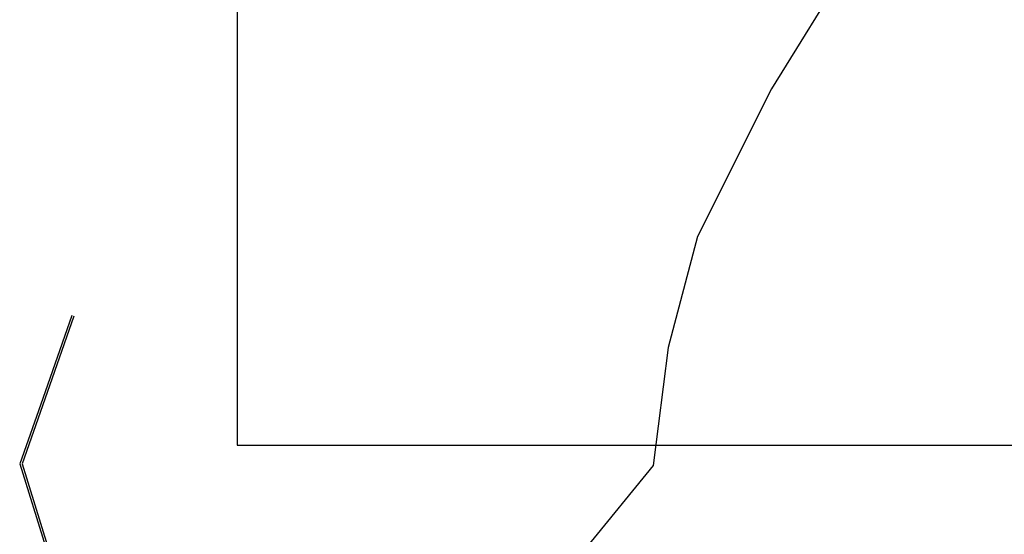
# Model space of a CAD drawing. Units: millimetres. Extents: x 13268 to 19918, y 7859 to 28586.
# Drawn here: x 15124 to 15133, y 8669 to 8674 of the extents above; entities that cross this region are included whole.
import ezdxf

# ---------------------------------------------------------------- set-up
doc = ezdxf.new("R2010")
doc.units = ezdxf.units.MM
for name, color, linetype in [('Existing Kutcha Road', 5, 'Continuous'), ('Existing Road', 8, 'Continuous'), ('New Road Proposed', 6, 'Continuous'), ('TCPO', 7, 'Continuous'), ('Text', 7, 'Continuous')]:
    doc.layers.add(name, color=color, linetype=linetype)

# ---------------------------------------------------------------- blocks, each defined once
blk = doc.blocks.new('A$C17D04A96')
at = {"layer": 'Existing Road'}
blk.add_lwpolyline([(1144.78, 4576.32), (979.35, 4358.11), (807.3, 4133.29), (602.17, 3848.96), (483.06, 3617.52), (324.24, 3399.31), (185.28, 3174.49), (119.11, 3042.25), (92.64, 2943.06), (79.4, 2837.26), (19.85, 2764.53), (0, 2645.5), (72.79, 2546.32), (178.53, 2403.68), (337.35, 2238.37), (549.1, 2132.57), (747.62, 2046.61), (926.28, 1967.26), (1052.01, 1854.85), (1157.89, 1722.61), (1215.48, 1617.23)], dxfattribs=at)
blk = doc.blocks.new('A$C46A55958')
at = {"layer": 'Existing Kutcha Road', "ltscale": 0.002}
for p, q in [((8619.62, 7052.91), (8593.57, 6978.71)), ((8621.51, 7052.25), (8595.46, 6978.05)), ((8593.57, 6978.71), (8572.97, 6920.03)), ((8595.46, 6978.05), (8575.07, 6919.99)), ((8572.97, 6920.03), (8595.99, 6845.95)), ((8575.07, 6919.99), (8597.88, 6846.63))]:
    blk.add_line(p, q, dxfattribs=at)
at = {"layer": 'Text', "ltscale": 0.002}
for p, q in [((8767.65, 8509.82), (8767.65, 6936.66)), ((8767.65, 6936.66), (11671.85, 6936.66))]:
    blk.add_line(p, q, dxfattribs=at)
at = {"layer": 'New Road Proposed', "ltscale": 0.002}
blk.add_blockref('A$C17D04A96', (9060.7, 4081.34), dxfattribs=at)

msp = doc.modelspace()

# ---------------------------------------------------------------- block references
at = {"layer": 'TCPO', "ltscale": 0.002, "xscale": 0.01000000000203727, "yscale": 0.01000000000021828, "zscale": 0.01}
msp.add_blockref('A$C46A55958', (15038.5526, 8600.5415), dxfattribs=at)

doc.saveas('drawing.dxf')
